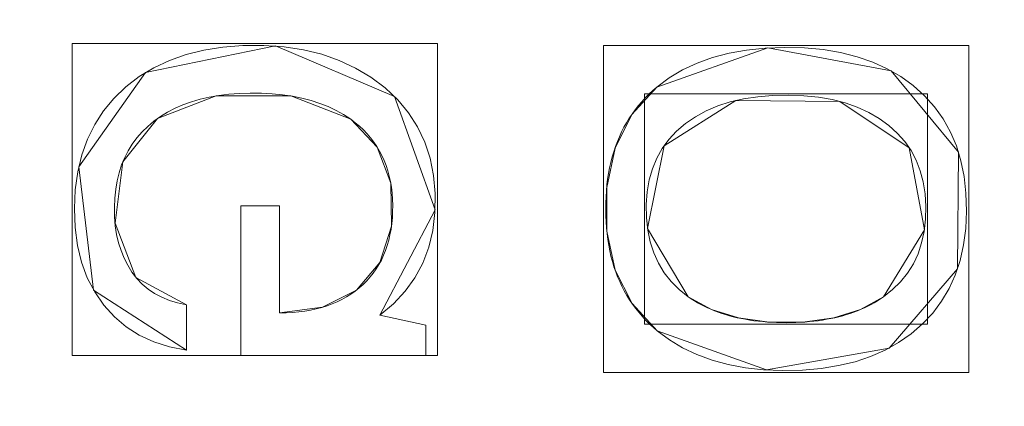
# Model space of a CAD drawing. Units: millimetres. Extents: x 1252 to 1595, y -1086 to -754.
# Drawn here: x 1466 to 1478, y -939 to -934 of the extents above; entities that cross this region are included whole.
import ezdxf

# ---------------------------------------------------------------- set-up
doc = ezdxf.new("R2010")
doc.units = ezdxf.units.MM
doc.layers.add('1', color=7, linetype='CONTINUOUS', true_color=0xffffff)

msp = doc.modelspace()

# ---------------------------------------------------------------- linework, layer by layer
at = {"layer": '1', "color": 252, "linetype": 'Continuous', "lineweight": 13}
for p, q in [((1473.635, -934.952, -236.001), (1473.635, -934.952, -236.301)), ((1470.061, -935.329, -236.001), (1470.061, -935.329, -236.301)), ((1468.778, -936.339, -236.001), (1468.778, -936.339, -236.301)), ((1468.778, -936.339, -236.301), (1469.229, -936.339, -236.301)), ((1468.778, -938.085, -236.301), (1468.778, -936.339, -236.301)), ((1468.778, -938.085, -236.001), (1468.778, -936.339, -236.001)), ((1468.778, -936.339, -236.001), (1469.229, -936.339, -236.001)), ((1469.229, -936.339, -236.001), (1469.229, -936.339, -236.301)), ((1469.229, -936.339, -236.301), (1469.229, -937.588, -236.301)), ((1469.229, -936.339, -236.001), (1469.229, -937.588, -236.001)), ((1468.141, -937.493, -236.001), (1468.141, -937.493, -236.301)), ((1468.141, -937.493, -236.301), (1468.141, -938.023, -236.301)), ((1468.141, -937.493, -236.001), (1468.141, -938.023, -236.001)), ((1474.004, -937.401, -236.001), (1474.004, -937.401, -236.301)), ((1476.285, -937.401, -236.301), (1476.285, -937.401, -236.001)), ((1469.229, -937.588, -236.001), (1469.229, -937.588, -236.301)), ((1470.401, -937.616, -236.001), (1470.401, -937.616, -236.301)), ((1470.401, -937.616, -236.301), (1470.936, -937.733, -236.301)), ((1470.401, -937.616, -236.001), (1470.936, -937.733, -236.001)), ((1470.936, -937.733, -236.001), (1470.936, -937.733, -236.301)), ((1470.936, -937.733, -236.301), (1470.936, -938.085, -236.301)), ((1470.936, -937.733, -236.001), (1470.936, -938.085, -236.001)), ((1473.642, -937.797, -236.301), (1473.642, -937.797, -236.001)), ((1468.141, -938.023, -236.001), (1468.141, -938.023, -236.301)), ((1468.778, -938.085, -236.001), (1468.778, -938.085, -236.301)), ((1470.936, -938.085, -236.301), (1468.778, -938.085, -236.301)), ((1470.936, -938.085, -236.001), (1468.778, -938.085, -236.001)), ((1470.936, -938.085, -236.001), (1470.936, -938.085, -236.301))]:
    msp.add_line(p, q, dxfattribs=at)
for points in [[(1468.141, -938.023, -236.301), (1467.942, -937.984, -236.301), (1467.758, -937.926, -236.301), (1467.59, -937.848, -236.301), (1467.437, -937.75, -236.301), (1467.299, -937.633, -236.301), (1467.176, -937.497, -236.301), (1467.069, -937.344, -236.301), (1466.982, -937.177, -236.301), (1466.915, -936.996, -236.301), (1466.867, -936.801, -236.301), (1466.839, -936.593, -236.301), (1466.831, -936.37, -236.301), (1466.842, -936.15, -236.301), (1466.871, -935.941, -236.301), (1466.918, -935.745, -236.301), (1466.984, -935.561, -236.301), (1467.069, -935.389, -236.301), (1467.172, -935.23, -236.301), (1467.293, -935.084, -236.301), (1467.434, -934.95, -236.301), (1467.59, -934.83, -236.301), (1467.759, -934.728, -236.301), (1467.941, -934.642, -236.301), (1468.136, -934.573, -236.301), (1468.344, -934.521, -236.301), (1468.565, -934.486, -236.301), (1468.8, -934.468, -236.301), (1469.045, -934.466, -236.301), (1469.283, -934.482, -236.301), (1469.509, -934.517, -236.301), (1469.723, -934.57, -236.301), (1469.925, -934.641, -236.301), (1470.116, -934.73, -236.301), (1470.296, -934.838, -236.301), (1470.463, -934.963, -236.301), (1470.611, -935.102, -236.301), (1470.737, -935.254, -236.301), (1470.842, -935.418, -236.301), (1470.925, -935.594, -236.301), (1470.987, -935.782, -236.301), (1471.027, -935.983, -236.301), (1471.046, -936.195, -236.301), (1471.043, -936.416, -236.301), (1471.018, -936.625, -236.301), (1470.971, -936.822, -236.301), (1470.901, -937.006, -236.301), (1470.809, -937.178, -236.301), (1470.695, -937.336, -236.301), (1470.559, -937.482, -236.301), (1470.401, -937.616, -236.301)], [(1468.141, -938.023, -236.001), (1467.942, -937.984, -236.001), (1467.758, -937.926, -236.001), (1467.59, -937.848, -236.001), (1467.437, -937.75, -236.001), (1467.299, -937.633, -236.001), (1467.176, -937.497, -236.001), (1467.069, -937.344, -236.001), (1466.982, -937.177, -236.001), (1466.915, -936.996, -236.001), (1466.867, -936.801, -236.001), (1466.839, -936.593, -236.001), (1466.831, -936.37, -236.001), (1466.842, -936.15, -236.001), (1466.871, -935.941, -236.001), (1466.918, -935.745, -236.001), (1466.984, -935.561, -236.001), (1467.069, -935.389, -236.001), (1467.172, -935.23, -236.001), (1467.293, -935.084, -236.001), (1467.434, -934.95, -236.001), (1467.59, -934.83, -236.001), (1467.759, -934.728, -236.001), (1467.941, -934.642, -236.001), (1468.136, -934.573, -236.001), (1468.344, -934.521, -236.001), (1468.565, -934.486, -236.001), (1468.8, -934.468, -236.001), (1469.045, -934.466, -236.001), (1469.283, -934.482, -236.001), (1469.509, -934.517, -236.001), (1469.723, -934.57, -236.001), (1469.925, -934.641, -236.001), (1470.116, -934.73, -236.001), (1470.296, -934.838, -236.001), (1470.463, -934.963, -236.001), (1470.611, -935.102, -236.001), (1470.737, -935.254, -236.001), (1470.842, -935.418, -236.001), (1470.925, -935.594, -236.001), (1470.987, -935.782, -236.001), (1471.027, -935.983, -236.001), (1471.046, -936.195, -236.001), (1471.043, -936.416, -236.001), (1471.018, -936.625, -236.001), (1470.971, -936.822, -236.001), (1470.901, -937.006, -236.001), (1470.809, -937.178, -236.001), (1470.695, -937.336, -236.001), (1470.559, -937.482, -236.001), (1470.401, -937.616, -236.001)], [(1473.635, -934.952, -236.301), (1473.781, -934.844, -236.301), (1473.938, -934.751, -236.301), (1474.108, -934.672, -236.301), (1474.289, -934.607, -236.301), (1474.481, -934.556, -236.301), (1474.686, -934.52, -236.301), (1474.903, -934.497, -236.301), (1475.131, -934.489, -236.301), (1475.361, -934.495, -236.301), (1475.579, -934.515, -236.301), (1475.784, -934.55, -236.301), (1475.978, -934.599, -236.301), (1476.16, -934.662, -236.301), (1476.33, -934.739, -236.301), (1476.488, -934.83, -236.301), (1476.633, -934.936, -236.301), (1476.766, -935.055, -236.301), (1476.882, -935.184, -236.301), (1476.983, -935.325, -236.301), (1477.068, -935.477, -236.301), (1477.137, -935.639, -236.301), (1477.19, -935.813, -236.301), (1477.228, -935.997, -236.301), (1477.249, -936.192, -236.301), (1477.255, -936.399, -236.301), (1477.246, -936.602, -236.301), (1477.22, -936.795, -236.301), (1477.18, -936.976, -236.301), (1477.123, -937.146, -236.301), (1477.051, -937.305, -236.301), (1476.963, -937.453, -236.301), (1476.86, -937.591, -236.301), (1476.742, -937.717, -236.301), (1476.608, -937.833, -236.301), (1476.462, -937.935, -236.301), (1476.304, -938.023, -236.301), (1476.134, -938.097, -236.301), (1475.953, -938.158, -236.301), (1475.759, -938.204, -236.301), (1475.555, -938.237, -236.301), (1475.338, -938.255, -236.301), (1475.11, -938.26, -236.301), (1474.885, -938.251, -236.301), (1474.672, -938.228, -236.301), (1474.471, -938.191, -236.301), (1474.282, -938.14, -236.301), (1474.104, -938.075, -236.301), (1473.938, -937.996, -236.301), (1473.784, -937.903, -236.301), (1473.642, -937.797, -236.301)], [(1473.635, -934.952, -236.001), (1473.781, -934.844, -236.001), (1473.938, -934.751, -236.001), (1474.108, -934.672, -236.001), (1474.289, -934.607, -236.001), (1474.481, -934.556, -236.001), (1474.686, -934.52, -236.001), (1474.903, -934.497, -236.001), (1475.131, -934.489, -236.001), (1475.361, -934.495, -236.001), (1475.579, -934.515, -236.001), (1475.784, -934.55, -236.001), (1475.978, -934.599, -236.001), (1476.16, -934.662, -236.001), (1476.33, -934.739, -236.001), (1476.488, -934.83, -236.001), (1476.633, -934.936, -236.001), (1476.766, -935.055, -236.001), (1476.882, -935.184, -236.001), (1476.983, -935.325, -236.001), (1477.068, -935.477, -236.001), (1477.137, -935.639, -236.001), (1477.19, -935.813, -236.001), (1477.228, -935.997, -236.001), (1477.249, -936.192, -236.001), (1477.255, -936.399, -236.001), (1477.246, -936.602, -236.001), (1477.22, -936.795, -236.001), (1477.18, -936.976, -236.001), (1477.123, -937.146, -236.001), (1477.051, -937.305, -236.001), (1476.963, -937.453, -236.001), (1476.86, -937.591, -236.001), (1476.742, -937.717, -236.001), (1476.608, -937.833, -236.001), (1476.462, -937.935, -236.001), (1476.304, -938.023, -236.001), (1476.134, -938.097, -236.001), (1475.953, -938.158, -236.001), (1475.759, -938.204, -236.001), (1475.555, -938.237, -236.001), (1475.338, -938.255, -236.001), (1475.11, -938.26, -236.001), (1474.885, -938.251, -236.001), (1474.672, -938.228, -236.001), (1474.471, -938.191, -236.001), (1474.282, -938.14, -236.001), (1474.104, -938.075, -236.001), (1473.938, -937.996, -236.001), (1473.784, -937.903, -236.001), (1473.642, -937.797, -236.001)], [(1473.642, -937.797, -236.301), (1473.594, -937.756, -236.301), (1473.549, -937.715, -236.301), (1473.506, -937.672, -236.301), (1473.465, -937.627, -236.301), (1473.425, -937.581, -236.301), (1473.388, -937.534, -236.301), (1473.352, -937.486, -236.301), (1473.318, -937.436, -236.301), (1473.287, -937.385, -236.301), (1473.257, -937.332, -236.301), (1473.229, -937.278, -236.301), (1473.203, -937.223, -236.301), (1473.179, -937.166, -236.301), (1473.156, -937.108, -236.301), (1473.136, -937.049, -236.301), (1473.118, -936.988, -236.301), (1473.101, -936.926, -236.301), (1473.087, -936.862, -236.301), (1473.074, -936.797, -236.301), (1473.064, -936.731, -236.301), (1473.055, -936.663, -236.301), (1473.048, -936.594, -236.301), (1473.043, -936.524, -236.301), (1473.04, -936.452, -236.301), (1473.039, -936.379, -236.301), (1473.04, -936.306, -236.301), (1473.043, -936.234, -236.301), (1473.047, -936.164, -236.301), (1473.054, -936.094, -236.301), (1473.062, -936.026, -236.301), (1473.073, -935.96, -236.301), (1473.085, -935.895, -236.301), (1473.099, -935.831, -236.301), (1473.116, -935.768, -236.301), (1473.134, -935.707, -236.301), (1473.154, -935.648, -236.301), (1473.176, -935.589, -236.301), (1473.2, -935.532, -236.301), (1473.225, -935.476, -236.301), (1473.253, -935.422, -236.301), (1473.283, -935.369, -236.301), (1473.314, -935.317, -236.301), (1473.348, -935.267, -236.301), (1473.383, -935.218, -236.301), (1473.42, -935.17, -236.301), (1473.46, -935.124, -236.301), (1473.501, -935.079, -236.301), (1473.544, -935.035, -236.301), (1473.589, -934.993, -236.301), (1473.635, -934.952, -236.301)], [(1473.642, -937.797, -236.001), (1473.594, -937.756, -236.001), (1473.549, -937.715, -236.001), (1473.506, -937.672, -236.001), (1473.465, -937.627, -236.001), (1473.425, -937.581, -236.001), (1473.388, -937.534, -236.001), (1473.352, -937.486, -236.001), (1473.318, -937.436, -236.001), (1473.287, -937.385, -236.001), (1473.257, -937.332, -236.001), (1473.229, -937.278, -236.001), (1473.203, -937.223, -236.001), (1473.179, -937.166, -236.001), (1473.156, -937.108, -236.001), (1473.136, -937.049, -236.001), (1473.118, -936.988, -236.001), (1473.101, -936.926, -236.001), (1473.087, -936.862, -236.001), (1473.074, -936.797, -236.001), (1473.064, -936.731, -236.001), (1473.055, -936.663, -236.001), (1473.048, -936.594, -236.001), (1473.043, -936.524, -236.001), (1473.04, -936.452, -236.001), (1473.039, -936.379, -236.001), (1473.04, -936.306, -236.001), (1473.043, -936.234, -236.001), (1473.047, -936.164, -236.001), (1473.054, -936.094, -236.001), (1473.062, -936.026, -236.001), (1473.073, -935.96, -236.001), (1473.085, -935.895, -236.001), (1473.099, -935.831, -236.001), (1473.116, -935.768, -236.001), (1473.134, -935.707, -236.001), (1473.154, -935.648, -236.001), (1473.176, -935.589, -236.001), (1473.2, -935.532, -236.001), (1473.225, -935.476, -236.001), (1473.253, -935.422, -236.001), (1473.283, -935.369, -236.001), (1473.314, -935.317, -236.001), (1473.348, -935.267, -236.001), (1473.383, -935.218, -236.001), (1473.42, -935.17, -236.001), (1473.46, -935.124, -236.001), (1473.501, -935.079, -236.001), (1473.544, -935.035, -236.001), (1473.589, -934.993, -236.001), (1473.635, -934.952, -236.001)], [(1470.061, -935.329, -236.301), (1469.977, -935.274, -236.301), (1469.889, -935.225, -236.301), (1469.796, -935.181, -236.301), (1469.699, -935.143, -236.301), (1469.596, -935.11, -236.301), (1469.49, -935.082, -236.301), (1469.378, -935.059, -236.301), (1469.262, -935.042, -236.301), (1469.141, -935.03, -236.301), (1469.016, -935.024, -236.301), (1468.887, -935.022, -236.301), (1468.759, -935.026, -236.301), (1468.637, -935.036, -236.301), (1468.52, -935.05, -236.301), (1468.408, -935.069, -236.301), (1468.3, -935.094, -236.301), (1468.198, -935.124, -236.301), (1468.1, -935.159, -236.301), (1468.008, -935.199, -236.301), (1467.92, -935.244, -236.301), (1467.838, -935.295, -236.301), (1467.76, -935.35, -236.301), (1467.688, -935.411, -236.301), (1467.622, -935.475, -236.301), (1467.562, -935.544, -236.301), (1467.508, -935.617, -236.301), (1467.46, -935.695, -236.301), (1467.419, -935.776, -236.301), (1467.383, -935.862, -236.301), (1467.354, -935.953, -236.301), (1467.331, -936.047, -236.301), (1467.314, -936.146, -236.301), (1467.303, -936.249, -236.301), (1467.299, -936.357, -236.301), (1467.301, -936.466, -236.301), (1467.309, -936.572, -236.301), (1467.325, -936.673, -236.301), (1467.347, -936.769, -236.301), (1467.376, -936.861, -236.301), (1467.411, -936.949, -236.301), (1467.454, -937.032, -236.301), (1467.503, -937.111, -236.301), (1467.56, -937.185, -236.301), (1467.623, -937.251, -236.301), (1467.692, -937.31, -236.301), (1467.769, -937.361, -236.301), (1467.852, -937.405, -236.301), (1467.942, -937.442, -236.301), (1468.038, -937.471, -236.301), (1468.141, -937.493, -236.301)], [(1470.061, -935.329, -236.001), (1469.977, -935.274, -236.001), (1469.889, -935.225, -236.001), (1469.796, -935.181, -236.001), (1469.699, -935.143, -236.001), (1469.596, -935.11, -236.001), (1469.49, -935.082, -236.001), (1469.378, -935.059, -236.001), (1469.262, -935.042, -236.001), (1469.141, -935.03, -236.001), (1469.016, -935.024, -236.001), (1468.887, -935.022, -236.001), (1468.759, -935.026, -236.001), (1468.637, -935.036, -236.001), (1468.52, -935.05, -236.001), (1468.408, -935.069, -236.001), (1468.3, -935.094, -236.001), (1468.198, -935.124, -236.001), (1468.1, -935.159, -236.001), (1468.008, -935.199, -236.001), (1467.92, -935.244, -236.001), (1467.838, -935.295, -236.001), (1467.76, -935.35, -236.001), (1467.688, -935.411, -236.001), (1467.622, -935.475, -236.001), (1467.562, -935.544, -236.001), (1467.508, -935.617, -236.001), (1467.46, -935.695, -236.001), (1467.419, -935.776, -236.001), (1467.383, -935.862, -236.001), (1467.354, -935.953, -236.001), (1467.331, -936.047, -236.001), (1467.314, -936.146, -236.001), (1467.303, -936.249, -236.001), (1467.299, -936.357, -236.001), (1467.301, -936.466, -236.001), (1467.309, -936.572, -236.001), (1467.325, -936.673, -236.001), (1467.347, -936.769, -236.001), (1467.376, -936.861, -236.001), (1467.411, -936.949, -236.001), (1467.454, -937.032, -236.001), (1467.503, -937.111, -236.001), (1467.56, -937.185, -236.001), (1467.623, -937.251, -236.001), (1467.692, -937.31, -236.001), (1467.769, -937.361, -236.001), (1467.852, -937.405, -236.001), (1467.942, -937.442, -236.001), (1468.038, -937.471, -236.001), (1468.141, -937.493, -236.001)], [(1476.285, -937.401, -236.301), (1476.391, -937.317, -236.301), (1476.485, -937.225, -236.301), (1476.566, -937.124, -236.301), (1476.634, -937.015, -236.301), (1476.689, -936.898, -236.301), (1476.731, -936.772, -236.301), (1476.761, -936.638, -236.301), (1476.777, -936.496, -236.301), (1476.781, -936.346, -236.301), (1476.772, -936.198, -236.301), (1476.75, -936.059, -236.301), (1476.715, -935.929, -236.301), (1476.667, -935.807, -236.301), (1476.607, -935.693, -236.301), (1476.533, -935.587, -236.301), (1476.446, -935.489, -236.301), (1476.346, -935.4, -236.301), (1476.234, -935.319, -236.301), (1476.112, -935.248, -236.301), (1475.979, -935.188, -236.301), (1475.837, -935.138, -236.301), (1475.686, -935.099, -236.301), (1475.524, -935.071, -236.301), (1475.353, -935.054, -236.301), (1475.172, -935.047, -236.301), (1474.989, -935.051, -236.301), (1474.815, -935.065, -236.301), (1474.651, -935.09, -236.301), (1474.495, -935.126, -236.301), (1474.35, -935.172, -236.301), (1474.214, -935.229, -236.301), (1474.088, -935.298, -236.301), (1473.972, -935.377, -236.301), (1473.868, -935.466, -236.301), (1473.778, -935.563, -236.301), (1473.701, -935.668, -236.301), (1473.637, -935.782, -236.301), (1473.586, -935.905, -236.301), (1473.549, -936.036, -236.301), (1473.525, -936.176, -236.301), (1473.514, -936.324, -236.301), (1473.516, -936.477, -236.301), (1473.531, -936.623, -236.301), (1473.559, -936.76, -236.301), (1473.601, -936.888, -236.301), (1473.655, -937.008, -236.301), (1473.723, -937.119, -236.301), (1473.804, -937.222, -236.301), (1473.897, -937.316, -236.301), (1474.004, -937.401, -236.301)], [(1476.285, -937.401, -236.001), (1476.391, -937.317, -236.001), (1476.485, -937.225, -236.001), (1476.566, -937.124, -236.001), (1476.634, -937.015, -236.001), (1476.689, -936.898, -236.001), (1476.731, -936.772, -236.001), (1476.761, -936.638, -236.001), (1476.777, -936.496, -236.001), (1476.781, -936.346, -236.001), (1476.772, -936.198, -236.001), (1476.75, -936.059, -236.001), (1476.715, -935.929, -236.001), (1476.667, -935.807, -236.001), (1476.607, -935.693, -236.001), (1476.533, -935.587, -236.001), (1476.446, -935.489, -236.001), (1476.346, -935.4, -236.001), (1476.234, -935.319, -236.001), (1476.112, -935.248, -236.001), (1475.979, -935.188, -236.001), (1475.837, -935.138, -236.001), (1475.686, -935.099, -236.001), (1475.524, -935.071, -236.001), (1475.353, -935.054, -236.001), (1475.172, -935.047, -236.001), (1474.989, -935.051, -236.001), (1474.815, -935.065, -236.001), (1474.651, -935.09, -236.001), (1474.495, -935.126, -236.001), (1474.35, -935.172, -236.001), (1474.214, -935.229, -236.001), (1474.088, -935.298, -236.001), (1473.972, -935.377, -236.001), (1473.868, -935.466, -236.001), (1473.778, -935.563, -236.001), (1473.701, -935.668, -236.001), (1473.637, -935.782, -236.001), (1473.586, -935.905, -236.001), (1473.549, -936.036, -236.001), (1473.525, -936.176, -236.001), (1473.514, -936.324, -236.001), (1473.516, -936.477, -236.001), (1473.531, -936.623, -236.001), (1473.559, -936.76, -236.001), (1473.601, -936.888, -236.001), (1473.655, -937.008, -236.001), (1473.723, -937.119, -236.001), (1473.804, -937.222, -236.001), (1473.897, -937.316, -236.001), (1474.004, -937.401, -236.001)], [(1469.229, -937.588, -236.301), (1469.306, -937.587, -236.301), (1469.38, -937.583, -236.301), (1469.453, -937.577, -236.301), (1469.523, -937.567, -236.301), (1469.591, -937.556, -236.301), (1469.657, -937.542, -236.301), (1469.721, -937.525, -236.301), (1469.783, -937.505, -236.301), (1469.843, -937.483, -236.301), (1469.901, -937.459, -236.301), (1469.957, -937.431, -236.301), (1470.011, -937.402, -236.301), (1470.062, -937.369, -236.301), (1470.112, -937.334, -236.301), (1470.159, -937.296, -236.301), (1470.204, -937.256, -236.301), (1470.247, -937.214, -236.301), (1470.287, -937.169, -236.301), (1470.324, -937.123, -236.301), (1470.358, -937.074, -236.301), (1470.389, -937.023, -236.301), (1470.418, -936.971, -236.301), (1470.444, -936.916, -236.301), (1470.467, -936.859, -236.301), (1470.487, -936.801, -236.301), (1470.505, -936.74, -236.301), (1470.519, -936.677, -236.301), (1470.531, -936.612, -236.301), (1470.54, -936.545, -236.301), (1470.547, -936.476, -236.301), (1470.55, -936.405, -236.301), (1470.551, -936.333, -236.301), (1470.549, -936.261, -236.301), (1470.544, -936.19, -236.301), (1470.535, -936.122, -236.301), (1470.524, -936.056, -236.301), (1470.51, -935.992, -236.301), (1470.494, -935.929, -236.301), (1470.474, -935.869, -236.301), (1470.451, -935.81, -236.301), (1470.425, -935.753, -236.301), (1470.396, -935.699, -236.301), (1470.365, -935.646, -236.301), (1470.33, -935.595, -236.301), (1470.293, -935.546, -236.301), (1470.252, -935.498, -236.301), (1470.209, -935.453, -236.301), (1470.162, -935.41, -236.301), (1470.113, -935.368, -236.301), (1470.061, -935.329, -236.301)], [(1469.229, -937.588, -236.001), (1469.306, -937.587, -236.001), (1469.38, -937.583, -236.001), (1469.453, -937.577, -236.001), (1469.523, -937.567, -236.001), (1469.591, -937.556, -236.001), (1469.657, -937.542, -236.001), (1469.721, -937.525, -236.001), (1469.783, -937.505, -236.001), (1469.843, -937.483, -236.001), (1469.901, -937.459, -236.001), (1469.957, -937.431, -236.001), (1470.011, -937.402, -236.001), (1470.062, -937.369, -236.001), (1470.112, -937.334, -236.001), (1470.159, -937.296, -236.001), (1470.204, -937.256, -236.001), (1470.247, -937.214, -236.001), (1470.287, -937.169, -236.001), (1470.324, -937.123, -236.001), (1470.358, -937.074, -236.001), (1470.389, -937.023, -236.001), (1470.418, -936.971, -236.001), (1470.444, -936.916, -236.001), (1470.467, -936.859, -236.001), (1470.487, -936.801, -236.001), (1470.505, -936.74, -236.001), (1470.519, -936.677, -236.001), (1470.531, -936.612, -236.001), (1470.54, -936.545, -236.001), (1470.547, -936.476, -236.001), (1470.55, -936.405, -236.001), (1470.551, -936.333, -236.001), (1470.549, -936.261, -236.001), (1470.544, -936.19, -236.001), (1470.535, -936.122, -236.001), (1470.524, -936.056, -236.001), (1470.51, -935.992, -236.001), (1470.494, -935.929, -236.001), (1470.474, -935.869, -236.001), (1470.451, -935.81, -236.001), (1470.425, -935.753, -236.001), (1470.396, -935.699, -236.001), (1470.365, -935.646, -236.001), (1470.33, -935.595, -236.001), (1470.293, -935.546, -236.001), (1470.252, -935.498, -236.001), (1470.209, -935.453, -236.001), (1470.162, -935.41, -236.001), (1470.113, -935.368, -236.001), (1470.061, -935.329, -236.001)], [(1474.004, -937.401, -236.301), (1474.039, -937.425, -236.301), (1474.076, -937.447, -236.301), (1474.113, -937.469, -236.301), (1474.15, -937.49, -236.301), (1474.189, -937.509, -236.301), (1474.229, -937.528, -236.301), (1474.269, -937.546, -236.301), (1474.311, -937.563, -236.301), (1474.353, -937.579, -236.301), (1474.396, -937.594, -236.301), (1474.44, -937.608, -236.301), (1474.485, -937.621, -236.301), (1474.53, -937.633, -236.301), (1474.577, -937.644, -236.301), (1474.625, -937.654, -236.301), (1474.673, -937.663, -236.301), (1474.722, -937.672, -236.301), (1474.772, -937.679, -236.301), (1474.823, -937.685, -236.301), (1474.875, -937.69, -236.301), (1474.928, -937.695, -236.301), (1474.981, -937.698, -236.301), (1475.036, -937.701, -236.301), (1475.091, -937.702, -236.301), (1475.147, -937.703, -236.301), (1475.203, -937.702, -236.301), (1475.259, -937.701, -236.301), (1475.313, -937.698, -236.301), (1475.367, -937.695, -236.301), (1475.419, -937.69, -236.301), (1475.471, -937.685, -236.301), (1475.522, -937.679, -236.301), (1475.572, -937.672, -236.301), (1475.621, -937.663, -236.301), (1475.669, -937.654, -236.301), (1475.717, -937.644, -236.301), (1475.763, -937.633, -236.301), (1475.809, -937.621, -236.301), (1475.853, -937.608, -236.301), (1475.897, -937.594, -236.301), (1475.94, -937.579, -236.301), (1475.982, -937.563, -236.301), (1476.023, -937.546, -236.301), (1476.063, -937.528, -236.301), (1476.102, -937.509, -236.301), (1476.141, -937.49, -236.301), (1476.178, -937.469, -236.301), (1476.215, -937.447, -236.301), (1476.25, -937.425, -236.301), (1476.285, -937.401, -236.301)], [(1474.004, -937.401, -236.001), (1474.039, -937.425, -236.001), (1474.076, -937.447, -236.001), (1474.113, -937.469, -236.001), (1474.15, -937.49, -236.001), (1474.189, -937.509, -236.001), (1474.229, -937.528, -236.001), (1474.269, -937.546, -236.001), (1474.311, -937.563, -236.001), (1474.353, -937.579, -236.001), (1474.396, -937.594, -236.001), (1474.44, -937.608, -236.001), (1474.485, -937.621, -236.001), (1474.53, -937.633, -236.001), (1474.577, -937.644, -236.001), (1474.625, -937.654, -236.001), (1474.673, -937.663, -236.001), (1474.722, -937.672, -236.001), (1474.772, -937.679, -236.001), (1474.823, -937.685, -236.001), (1474.875, -937.69, -236.001), (1474.928, -937.695, -236.001), (1474.981, -937.698, -236.001), (1475.036, -937.701, -236.001), (1475.091, -937.702, -236.001), (1475.147, -937.703, -236.001), (1475.203, -937.702, -236.001), (1475.259, -937.701, -236.001), (1475.313, -937.698, -236.001), (1475.367, -937.695, -236.001), (1475.419, -937.69, -236.001), (1475.471, -937.685, -236.001), (1475.522, -937.679, -236.001), (1475.572, -937.672, -236.001), (1475.621, -937.663, -236.001), (1475.669, -937.654, -236.001), (1475.717, -937.644, -236.001), (1475.763, -937.633, -236.001), (1475.809, -937.621, -236.001), (1475.853, -937.608, -236.001), (1475.897, -937.594, -236.001), (1475.94, -937.579, -236.001), (1475.982, -937.563, -236.001), (1476.023, -937.546, -236.001), (1476.063, -937.528, -236.001), (1476.102, -937.509, -236.001), (1476.141, -937.49, -236.001), (1476.178, -937.469, -236.001), (1476.215, -937.447, -236.001), (1476.25, -937.425, -236.001), (1476.285, -937.401, -236.001)]]:
    msp.add_polyline3d(points, dxfattribs=at)
at = {"layer": '1', "color": 252, "linetype": 'Continuous', "lineweight": 13, "extrusion": (0, 0, -1)}
msp.add_circle((-1424.199, -911.455, -188.33), 93.372, dxfattribs=at)

# ---------------------------------------------------------------- meshes
at = {"layer": '1', "color": 252, "linetype": 'Continuous', "lineweight": 13}
mesh = msp.add_polymesh((8, 8), dxfattribs=at)
for k, corner in enumerate([(1424.198, -1056.463, -251.001), (1310.826, -1001.866, -251.001), (1282.826, -879.187, -251.001), (1361.282, -780.806, -251.001), (1487.115, -780.807, -251.001), (1565.571, -879.187, -251.001), (1537.571, -1001.866, -251.001), (1424.198, -1056.463, -251.001), (1424.195, -1086.256, -186.11), (1287.531, -1020.439, -186.11), (1253.781, -872.554, -186.11), (1348.358, -753.963, -186.11), (1500.045, -753.966, -186.11), (1594.618, -872.561, -186.11), (1560.862, -1020.444, -186.11), (1424.195, -1086.256, -186.11), (1424.199, -1084.808, -106.981), (1288.665, -1019.539, -106.981), (1255.191, -872.88, -106.981), (1348.983, -755.268, -106.981), (1499.414, -755.268, -106.981), (1593.206, -872.879, -106.981), (1559.732, -1019.539, -106.981), (1424.199, -1084.808, -106.981), (1424.199, -1081.972, -27.885), (1290.883, -1017.77, -27.885), (1257.957, -873.511, -27.885), (1350.214, -757.824, -27.885), (1498.183, -757.824, -27.885), (1590.44, -873.511, -27.885), (1557.514, -1017.77, -27.885), (1424.199, -1081.972, -27.885), (1424.198, -1078.188, 51.171), (1293.841, -1015.411, 51.171), (1261.645, -874.352, 51.171), (1351.856, -761.232, 51.171), (1496.542, -761.233, 51.171), (1586.752, -874.353, 51.171), (1554.556, -1015.412, 51.171), (1424.198, -1078.188, 51.171), (1424.193, -1072.452, 130.105), (1298.323, -1011.83, 130.105), (1267.239, -875.624, 130.105), (1354.349, -766.399, 130.105), (1494.057, -766.404, 130.105), (1581.16, -875.635, 130.105), (1550.068, -1011.839, 130.105), (1424.193, -1072.452, 130.105), (1424.181, -1059.457, 208.032), (1308.474, -1003.719, 208.032), (1279.91, -878.504, 208.032), (1359.998, -778.101, 208.032), (1488.43, -778.116, 208.032), (1568.495, -878.538, 208.032), (1539.901, -1003.746, 208.032), (1424.181, -1059.457, 208.032), (1424.199, -1004.826, 188.33), (1351.198, -969.671, 188.33), (1333.168, -890.677, 188.33), (1383.686, -827.33, 188.33), (1464.711, -827.33, 188.33), (1515.229, -890.677, 188.33), (1497.2, -969.671, 188.33), (1424.199, -1004.826, 188.33)]):
    mesh.set_mesh_vertex(divmod(k, 8), corner)
mesh = msp.add_polymesh((2, 2), dxfattribs=at)
for k, corner in enumerate([(1567.702, -1058.461, -251.001), (1567.702, -764.848, -251.001), (1278.026, -1058.461, -251.001), (1278.026, -764.848, -251.001)]):
    mesh.set_mesh_vertex(divmod(k, 2), corner)
mesh = msp.add_polymesh((8, 8), dxfattribs=at)
for k, corner in enumerate([(1567.126, -939.317, -250.916), (1566.964, -939.285, -250.939), (1566.801, -939.254, -250.958), (1566.638, -939.222, -250.974), (1566.475, -939.19, -250.986), (1566.312, -939.158, -250.994), (1566.148, -939.126, -251), (1565.984, -939.094, -251.001), (1498.611, -1036.624, -250.916), (1498.527, -1036.482, -250.939), (1498.442, -1036.339, -250.958), (1498.357, -1036.197, -250.974), (1498.272, -1036.054, -250.986), (1498.187, -1035.91, -250.994), (1498.102, -1035.767, -251), (1498.017, -1035.624, -251.001), (1380.263, -1050.286, -250.916), (1380.313, -1050.128, -250.939), (1380.363, -1049.97, -250.958), (1380.413, -1049.812, -250.974), (1380.463, -1049.654, -250.986), (1380.513, -1049.495, -250.994), (1380.563, -1049.336, -251), (1380.614, -1049.177, -251.001), (1291.378, -971.148, -250.916), (1291.529, -971.08, -250.939), (1291.68, -971.012, -250.958), (1291.831, -970.944, -250.974), (1291.983, -970.876, -250.986), (1292.135, -970.808, -250.994), (1292.287, -970.739, -251), (1292.439, -970.671, -251.001), (1291.35, -851.825, -250.916), (1291.5, -851.893, -250.939), (1291.651, -851.96, -250.958), (1291.803, -852.028, -250.974), (1291.955, -852.097, -250.986), (1292.106, -852.165, -250.994), (1292.259, -852.233, -251), (1292.411, -852.301, -251.001), (1380.265, -772.623, -250.916), (1380.314, -772.78, -250.939), (1380.364, -772.938, -250.958), (1380.415, -773.096, -250.974), (1380.465, -773.255, -250.986), (1380.515, -773.413, -250.994), (1380.565, -773.572, -251), (1380.615, -773.731, -251.001), (1498.551, -786.25, -250.916), (1498.467, -786.392, -250.939), (1498.382, -786.534, -250.958), (1498.298, -786.677, -250.974), (1498.213, -786.82, -250.986), (1498.128, -786.963, -250.994), (1498.043, -787.106, -251), (1497.957, -787.25, -251.001), (1567.126, -883.592, -250.916), (1566.964, -883.624, -250.939), (1566.801, -883.655, -250.958), (1566.638, -883.687, -250.974), (1566.475, -883.719, -250.986), (1566.312, -883.751, -250.994), (1566.148, -883.783, -251), (1565.984, -883.815, -251.001)]):
    mesh.set_mesh_vertex(divmod(k, 8), corner)
mesh = msp.add_polymesh((2, 2), dxfattribs=at)
for k, corner in enumerate([(1319.225, -1016.429, -236.001), (1319.225, -806.48, -236.001), (1529.173, -1016.429, -236.001), (1529.173, -806.48, -236.001)]):
    mesh.set_mesh_vertex(divmod(k, 2), corner)
mesh = msp.add_polymesh((8, 8), dxfattribs=at)
for k, corner in enumerate([(1424.199, -1004.826, 188.33), (1351.198, -969.671, 188.33), (1333.168, -890.677, 188.33), (1383.686, -827.33, 188.33), (1464.711, -827.33, 188.33), (1515.229, -890.677, 188.33), (1497.2, -969.671, 188.33), (1424.199, -1004.826, 188.33), (1424.199, -998.967, 174.458), (1355.778, -966.018, 174.458), (1338.88, -891.981, 174.458), (1386.228, -832.608, 174.458), (1462.169, -832.608, 174.458), (1509.517, -891.981, 174.458), (1492.619, -966.018, 174.458), (1424.199, -998.967, 174.458), (1424.199, -995.604, 159.692), (1358.408, -963.921, 159.692), (1342.159, -892.73, 159.692), (1387.687, -835.639, 159.692), (1460.709, -835.639, 159.692), (1506.238, -892.729, 159.692), (1489.989, -963.92, 159.692), (1424.199, -995.604, 159.692), (1424.199, -993.094, 144.755), (1360.371, -962.356, 144.755), (1344.606, -893.289, 144.755), (1388.776, -837.9, 144.755), (1459.62, -837.9, 144.755), (1503.791, -893.287, 144.755), (1488.027, -962.355, 144.755), (1424.199, -993.094, 144.755), (1424.2, -991.082, 129.741), (1361.944, -961.102, 129.741), (1346.567, -893.737, 129.741), (1389.649, -839.713, 129.741), (1458.747, -839.712, 129.741), (1501.83, -893.735, 129.741), (1486.455, -961.101, 129.741), (1424.2, -991.082, 129.741), (1424.2, -989.441, 114.683), (1363.227, -960.079, 114.683), (1348.167, -894.102, 114.683), (1390.361, -841.192, 114.683), (1458.035, -841.191, 114.683), (1500.229, -894.1, 114.683), (1485.172, -960.077, 114.683), (1424.2, -989.441, 114.683), (1424.2, -988.169, 99.589), (1364.222, -959.286, 99.589), (1349.407, -894.385, 99.589), (1390.912, -842.338, 99.589), (1457.482, -842.337, 99.589), (1498.989, -894.383, 99.589), (1484.177, -959.284, 99.589), (1424.2, -988.169, 99.589), (1424.2, -987.345, 84.464), (1364.866, -958.773, 84.464), (1350.21, -894.569, 84.464), (1391.27, -843.08, 84.464), (1457.125, -843.079, 84.464), (1498.186, -894.566, 84.464), (1483.533, -958.771, 84.464), (1424.2, -987.345, 84.464)]):
    mesh.set_mesh_vertex(divmod(k, 8), corner)
mesh = msp.add_polymesh((8, 8), dxfattribs=at)
for k, corner in enumerate([(1348.728, -919.429, 84.464), (1349.073, -919.392, 82.327), (1349.867, -919.309, 80.315), (1351.073, -919.181, 78.521), (1352.635, -919.016, 77.031), (1354.479, -918.821, 75.914), (1356.519, -918.606, 75.222), (1358.659, -918.38, 74.987), (1370.887, -857.443, 84.464), (1371.13, -857.689, 82.327), (1371.691, -858.258, 80.315), (1372.543, -859.121, 78.521), (1373.647, -860.239, 77.031), (1374.949, -861.558, 75.914), (1376.39, -863.018, 75.222), (1377.902, -864.55, 74.987), (1433.21, -836.101, 84.464), (1433.169, -836.445, 82.327), (1433.074, -837.238, 80.315), (1432.93, -838.442, 78.521), (1432.744, -840.001, 77.031), (1432.524, -841.842, 75.914), (1432.28, -843.879, 75.222), (1432.025, -846.016, 74.987), (1488.712, -871.487, 84.464), (1488.417, -871.669, 82.327), (1487.739, -872.09, 80.315), (1486.707, -872.728, 78.521), (1485.373, -873.555, 77.031), (1483.796, -874.532, 75.914), (1482.052, -875.612, 75.222), (1480.223, -876.746, 74.987), (1495.64, -937.057, 84.464), (1495.314, -936.94, 82.327), (1494.562, -936.671, 80.315), (1493.421, -936.262, 78.521), (1491.942, -935.732, 77.031), (1490.197, -935.106, 75.914), (1488.266, -934.414, 75.222), (1486.239, -933.688, 74.987), (1448.76, -983.261, 84.464), (1448.647, -982.933, 82.327), (1448.389, -982.177, 80.315), (1447.997, -981.03, 78.521), (1447.488, -979.544, 77.031), (1446.888, -977.789, 75.914), (1446.224, -975.849, 75.222), (1445.528, -973.812, 74.987), (1383.352, -975.415, 84.464), (1383.539, -975.123, 82.327), (1383.968, -974.45, 80.315), (1384.621, -973.428, 78.521), (1385.466, -972.104, 77.031), (1386.465, -970.542, 75.914), (1387.569, -968.813, 75.222), (1388.727, -966.999, 74.987), (1348.728, -919.429, 84.464), (1349.073, -919.392, 82.327), (1349.867, -919.309, 80.315), (1351.073, -919.181, 78.521), (1352.635, -919.016, 77.031), (1354.479, -918.821, 75.914), (1356.519, -918.606, 75.222), (1358.659, -918.38, 74.987)]):
    mesh.set_mesh_vertex(divmod(k, 8), corner)
mesh = msp.add_polymesh((2, 2), dxfattribs=at)
for k, corner in enumerate([(1490.894, -978.564, 74.987), (1490.894, -844.681, 74.987), (1357.503, -978.564, 74.987), (1357.503, -844.681, 74.987)]):
    mesh.set_mesh_vertex(divmod(k, 2), corner)
mesh = msp.add_polymesh((2, 2), dxfattribs=at)
for k, corner in enumerate([(1471.073, -938.085, -236.301), (1471.073, -934.443, -236.301), (1466.805, -938.085, -236.301), (1466.805, -934.443, -236.301)]):
    mesh.set_mesh_vertex(divmod(k, 2), corner)
mesh = msp.add_polymesh((8, 8), dxfattribs=at)
for k, corner in enumerate([(1470.401, -937.616, -236.001), (1470.401, -937.616, -236.044), (1470.401, -937.616, -236.087), (1470.401, -937.616, -236.13), (1470.401, -937.616, -236.173), (1470.401, -937.616, -236.216), (1470.401, -937.616, -236.259), (1470.401, -937.616, -236.301), (1471.045, -936.385, -236.001), (1471.045, -936.385, -236.044), (1471.045, -936.385, -236.087), (1471.045, -936.385, -236.13), (1471.045, -936.385, -236.173), (1471.045, -936.385, -236.216), (1471.045, -936.385, -236.259), (1471.045, -936.385, -236.301), (1470.571, -935.061, -236.001), (1470.571, -935.061, -236.044), (1470.571, -935.061, -236.087), (1470.571, -935.061, -236.13), (1470.571, -935.061, -236.173), (1470.571, -935.061, -236.216), (1470.571, -935.061, -236.259), (1470.571, -935.061, -236.301), (1469.182, -934.473, -236.001), (1469.182, -934.473, -236.044), (1469.182, -934.473, -236.087), (1469.182, -934.473, -236.13), (1469.182, -934.473, -236.173), (1469.182, -934.473, -236.216), (1469.182, -934.473, -236.259), (1469.182, -934.473, -236.301), (1467.661, -934.784, -236.001), (1467.661, -934.784, -236.044), (1467.661, -934.784, -236.087), (1467.661, -934.784, -236.13), (1467.661, -934.784, -236.173), (1467.661, -934.784, -236.216), (1467.661, -934.784, -236.259), (1467.661, -934.784, -236.301), (1466.882, -935.884, -236.001), (1466.882, -935.884, -236.044), (1466.882, -935.884, -236.087), (1466.882, -935.884, -236.13), (1466.882, -935.884, -236.173), (1466.882, -935.884, -236.216), (1466.882, -935.884, -236.259), (1466.882, -935.884, -236.301), (1467.055, -937.321, -236.001), (1467.055, -937.321, -236.044), (1467.055, -937.321, -236.087), (1467.055, -937.321, -236.13), (1467.055, -937.321, -236.173), (1467.055, -937.321, -236.216), (1467.055, -937.321, -236.259), (1467.055, -937.321, -236.301), (1468.141, -938.023, -236.001), (1468.141, -938.023, -236.044), (1468.141, -938.023, -236.087), (1468.141, -938.023, -236.13), (1468.141, -938.023, -236.173), (1468.141, -938.023, -236.216), (1468.141, -938.023, -236.259), (1468.141, -938.023, -236.301)]):
    mesh.set_mesh_vertex(divmod(k, 8), corner)
mesh = msp.add_polymesh((2, 2), dxfattribs=at)
for k, corner in enumerate([(1477.281, -938.283, -236.301), (1477.281, -934.466, -236.301), (1473.014, -938.283, -236.301), (1473.014, -934.466, -236.301)]):
    mesh.set_mesh_vertex(divmod(k, 2), corner)
mesh = msp.add_polymesh((8, 8), dxfattribs=at)
for k, corner in enumerate([(1473.642, -937.797, -236.001), (1473.642, -937.797, -236.044), (1473.642, -937.797, -236.087), (1473.642, -937.797, -236.13), (1473.642, -937.797, -236.173), (1473.642, -937.797, -236.216), (1473.642, -937.797, -236.259), (1473.642, -937.797, -236.301), (1474.917, -938.253, -236.001), (1474.917, -938.253, -236.044), (1474.917, -938.253, -236.087), (1474.917, -938.253, -236.13), (1474.917, -938.253, -236.173), (1474.917, -938.253, -236.216), (1474.917, -938.253, -236.259), (1474.917, -938.253, -236.301), (1476.35, -937.999, -236.001), (1476.35, -937.999, -236.044), (1476.35, -937.999, -236.087), (1476.35, -937.999, -236.13), (1476.35, -937.999, -236.173), (1476.35, -937.999, -236.216), (1476.35, -937.999, -236.259), (1476.35, -937.999, -236.301), (1477.149, -937.074, -236.001), (1477.149, -937.074, -236.044), (1477.149, -937.074, -236.087), (1477.149, -937.074, -236.13), (1477.149, -937.074, -236.173), (1477.149, -937.074, -236.216), (1477.149, -937.074, -236.259), (1477.149, -937.074, -236.301), (1477.161, -935.712, -236.001), (1477.161, -935.712, -236.044), (1477.161, -935.712, -236.087), (1477.161, -935.712, -236.13), (1477.161, -935.712, -236.173), (1477.161, -935.712, -236.216), (1477.161, -935.712, -236.259), (1477.161, -935.712, -236.301), (1476.376, -934.763, -236.001), (1476.376, -934.763, -236.044), (1476.376, -934.763, -236.087), (1476.376, -934.763, -236.13), (1476.376, -934.763, -236.173), (1476.376, -934.763, -236.216), (1476.376, -934.763, -236.259), (1476.376, -934.763, -236.301), (1474.934, -934.495, -236.001), (1474.934, -934.495, -236.044), (1474.934, -934.495, -236.087), (1474.934, -934.495, -236.13), (1474.934, -934.495, -236.173), (1474.934, -934.495, -236.216), (1474.934, -934.495, -236.259), (1474.934, -934.495, -236.301), (1473.635, -934.952, -236.001), (1473.635, -934.952, -236.044), (1473.635, -934.952, -236.087), (1473.635, -934.952, -236.13), (1473.635, -934.952, -236.173), (1473.635, -934.952, -236.216), (1473.635, -934.952, -236.259), (1473.635, -934.952, -236.301)]):
    mesh.set_mesh_vertex(divmod(k, 8), corner)
mesh = msp.add_polymesh((8, 8), dxfattribs=at)
for k, corner in enumerate([(1473.635, -934.952, -236.001), (1473.635, -934.952, -236.044), (1473.635, -934.952, -236.087), (1473.635, -934.952, -236.13), (1473.635, -934.952, -236.173), (1473.635, -934.952, -236.216), (1473.635, -934.952, -236.259), (1473.635, -934.952, -236.301), (1473.343, -935.274, -236.001), (1473.343, -935.274, -236.044), (1473.343, -935.274, -236.087), (1473.343, -935.274, -236.13), (1473.343, -935.274, -236.173), (1473.343, -935.274, -236.216), (1473.343, -935.274, -236.259), (1473.343, -935.274, -236.301), (1473.148, -935.665, -236.001), (1473.148, -935.665, -236.044), (1473.148, -935.665, -236.087), (1473.148, -935.665, -236.13), (1473.148, -935.665, -236.173), (1473.148, -935.665, -236.216), (1473.148, -935.665, -236.259), (1473.148, -935.665, -236.301), (1473.051, -936.124, -236.001), (1473.051, -936.124, -236.044), (1473.051, -936.124, -236.087), (1473.051, -936.124, -236.13), (1473.051, -936.124, -236.173), (1473.051, -936.124, -236.216), (1473.051, -936.124, -236.259), (1473.051, -936.124, -236.301), (1473.052, -936.634, -236.001), (1473.052, -936.634, -236.044), (1473.052, -936.634, -236.087), (1473.052, -936.634, -236.13), (1473.052, -936.634, -236.173), (1473.052, -936.634, -236.216), (1473.052, -936.634, -236.259), (1473.052, -936.634, -236.301), (1473.15, -937.091, -236.001), (1473.15, -937.091, -236.044), (1473.15, -937.091, -236.087), (1473.15, -937.091, -236.13), (1473.15, -937.091, -236.173), (1473.15, -937.091, -236.216), (1473.15, -937.091, -236.259), (1473.15, -937.091, -236.301), (1473.347, -937.479, -236.001), (1473.347, -937.479, -236.044), (1473.347, -937.479, -236.087), (1473.347, -937.479, -236.13), (1473.347, -937.479, -236.173), (1473.347, -937.479, -236.216), (1473.347, -937.479, -236.259), (1473.347, -937.479, -236.301), (1473.642, -937.797, -236.001), (1473.642, -937.797, -236.044), (1473.642, -937.797, -236.087), (1473.642, -937.797, -236.13), (1473.642, -937.797, -236.173), (1473.642, -937.797, -236.216), (1473.642, -937.797, -236.259), (1473.642, -937.797, -236.301)]):
    mesh.set_mesh_vertex(divmod(k, 8), corner)
mesh = msp.add_polymesh((8, 8), dxfattribs=at)
for k, corner in enumerate([(1468.141, -937.493, -236.001), (1468.141, -937.493, -236.044), (1468.141, -937.493, -236.087), (1468.141, -937.493, -236.13), (1468.141, -937.493, -236.173), (1468.141, -937.493, -236.216), (1468.141, -937.493, -236.259), (1468.141, -937.493, -236.301), (1467.551, -937.175, -236.001), (1467.551, -937.175, -236.044), (1467.551, -937.175, -236.087), (1467.551, -937.175, -236.13), (1467.551, -937.175, -236.173), (1467.551, -937.175, -236.216), (1467.551, -937.175, -236.259), (1467.551, -937.175, -236.301), (1467.306, -936.542, -236.001), (1467.306, -936.542, -236.044), (1467.306, -936.542, -236.087), (1467.306, -936.542, -236.13), (1467.306, -936.542, -236.173), (1467.306, -936.542, -236.216), (1467.306, -936.542, -236.259), (1467.306, -936.542, -236.301), (1467.398, -935.825, -236.001), (1467.398, -935.825, -236.044), (1467.398, -935.825, -236.087), (1467.398, -935.825, -236.13), (1467.398, -935.825, -236.173), (1467.398, -935.825, -236.216), (1467.398, -935.825, -236.259), (1467.398, -935.825, -236.301), (1467.804, -935.318, -236.001), (1467.804, -935.318, -236.044), (1467.804, -935.318, -236.087), (1467.804, -935.318, -236.13), (1467.804, -935.318, -236.173), (1467.804, -935.318, -236.216), (1467.804, -935.318, -236.259), (1467.804, -935.318, -236.301), (1468.487, -935.055, -236.001), (1468.487, -935.055, -236.044), (1468.487, -935.055, -236.087), (1468.487, -935.055, -236.13), (1468.487, -935.055, -236.173), (1468.487, -935.055, -236.216), (1468.487, -935.055, -236.259), (1468.487, -935.055, -236.301), (1469.362, -935.056, -236.001), (1469.362, -935.056, -236.044), (1469.362, -935.056, -236.087), (1469.362, -935.056, -236.13), (1469.362, -935.056, -236.173), (1469.362, -935.056, -236.216), (1469.362, -935.056, -236.259), (1469.362, -935.056, -236.301), (1470.061, -935.329, -236.001), (1470.061, -935.329, -236.044), (1470.061, -935.329, -236.087), (1470.061, -935.329, -236.13), (1470.061, -935.329, -236.173), (1470.061, -935.329, -236.216), (1470.061, -935.329, -236.259), (1470.061, -935.329, -236.301)]):
    mesh.set_mesh_vertex(divmod(k, 8), corner)
mesh = msp.add_polymesh((2, 2), dxfattribs=at)
for k, corner in enumerate([(1473.493, -937.718, -236.001), (1473.493, -935.031, -236.001), (1476.801, -937.718, -236.001), (1476.801, -935.031, -236.001)]):
    mesh.set_mesh_vertex(divmod(k, 2), corner)
mesh = msp.add_polymesh((8, 8), dxfattribs=at)
for k, corner in enumerate([(1474.004, -937.401, -236.001), (1474.004, -937.401, -236.044), (1474.004, -937.401, -236.087), (1474.004, -937.401, -236.13), (1474.004, -937.401, -236.173), (1474.004, -937.401, -236.216), (1474.004, -937.401, -236.259), (1474.004, -937.401, -236.301), (1473.528, -936.603, -236.001), (1473.528, -936.603, -236.044), (1473.528, -936.603, -236.087), (1473.528, -936.603, -236.13), (1473.528, -936.603, -236.173), (1473.528, -936.603, -236.216), (1473.528, -936.603, -236.259), (1473.528, -936.603, -236.301), (1473.721, -935.637, -236.001), (1473.721, -935.637, -236.044), (1473.721, -935.637, -236.087), (1473.721, -935.637, -236.13), (1473.721, -935.637, -236.173), (1473.721, -935.637, -236.216), (1473.721, -935.637, -236.259), (1473.721, -935.637, -236.301), (1474.561, -935.109, -236.001), (1474.561, -935.109, -236.044), (1474.561, -935.109, -236.087), (1474.561, -935.109, -236.13), (1474.561, -935.109, -236.173), (1474.561, -935.109, -236.216), (1474.561, -935.109, -236.259), (1474.561, -935.109, -236.301), (1475.774, -935.12, -236.001), (1475.774, -935.12, -236.044), (1475.774, -935.12, -236.087), (1475.774, -935.12, -236.13), (1475.774, -935.12, -236.173), (1475.774, -935.12, -236.216), (1475.774, -935.12, -236.259), (1475.774, -935.12, -236.301), (1476.587, -935.662, -236.001), (1476.587, -935.662, -236.044), (1476.587, -935.662, -236.087), (1476.587, -935.662, -236.13), (1476.587, -935.662, -236.173), (1476.587, -935.662, -236.216), (1476.587, -935.662, -236.259), (1476.587, -935.662, -236.301), (1476.764, -936.618, -236.001), (1476.764, -936.618, -236.044), (1476.764, -936.618, -236.087), (1476.764, -936.618, -236.13), (1476.764, -936.618, -236.173), (1476.764, -936.618, -236.216), (1476.764, -936.618, -236.259), (1476.764, -936.618, -236.301), (1476.285, -937.401, -236.001), (1476.285, -937.401, -236.044), (1476.285, -937.401, -236.087), (1476.285, -937.401, -236.13), (1476.285, -937.401, -236.173), (1476.285, -937.401, -236.216), (1476.285, -937.401, -236.259), (1476.285, -937.401, -236.301)]):
    mesh.set_mesh_vertex(divmod(k, 8), corner)
mesh = msp.add_polymesh((8, 8), dxfattribs=at)
for k, corner in enumerate([(1470.061, -935.329, -236.001), (1470.061, -935.329, -236.044), (1470.061, -935.329, -236.087), (1470.061, -935.329, -236.13), (1470.061, -935.329, -236.173), (1470.061, -935.329, -236.216), (1470.061, -935.329, -236.259), (1470.061, -935.329, -236.301), (1470.369, -935.653, -236.001), (1470.369, -935.653, -236.044), (1470.369, -935.653, -236.087), (1470.369, -935.653, -236.13), (1470.369, -935.653, -236.173), (1470.369, -935.653, -236.216), (1470.369, -935.653, -236.259), (1470.369, -935.653, -236.301), (1470.528, -936.075, -236.001), (1470.528, -936.075, -236.044), (1470.528, -936.075, -236.087), (1470.528, -936.075, -236.13), (1470.528, -936.075, -236.173), (1470.528, -936.075, -236.216), (1470.528, -936.075, -236.259), (1470.528, -936.075, -236.301), (1470.537, -936.574, -236.001), (1470.537, -936.574, -236.044), (1470.537, -936.574, -236.087), (1470.537, -936.574, -236.13), (1470.537, -936.574, -236.173), (1470.537, -936.574, -236.216), (1470.537, -936.574, -236.259), (1470.537, -936.574, -236.301), (1470.402, -937.001, -236.001), (1470.402, -937.001, -236.044), (1470.402, -937.001, -236.087), (1470.402, -937.001, -236.13), (1470.402, -937.001, -236.173), (1470.402, -937.001, -236.216), (1470.402, -937.001, -236.259), (1470.402, -937.001, -236.301), (1470.126, -937.324, -236.001), (1470.126, -937.324, -236.044), (1470.126, -937.324, -236.087), (1470.126, -937.324, -236.13), (1470.126, -937.324, -236.173), (1470.126, -937.324, -236.216), (1470.126, -937.324, -236.259), (1470.126, -937.324, -236.301), (1469.73, -937.522, -236.001), (1469.73, -937.522, -236.044), (1469.73, -937.522, -236.087), (1469.73, -937.522, -236.13), (1469.73, -937.522, -236.173), (1469.73, -937.522, -236.216), (1469.73, -937.522, -236.259), (1469.73, -937.522, -236.301), (1469.229, -937.588, -236.001), (1469.229, -937.588, -236.044), (1469.229, -937.588, -236.087), (1469.229, -937.588, -236.13), (1469.229, -937.588, -236.173), (1469.229, -937.588, -236.216), (1469.229, -937.588, -236.259), (1469.229, -937.588, -236.301)]):
    mesh.set_mesh_vertex(divmod(k, 8), corner)
mesh = msp.add_polymesh((2, 2), dxfattribs=at)
for k, corner in enumerate([(1468.778, -938.085, -236.001), (1468.778, -936.339, -236.001), (1468.778, -938.085, -236.301), (1468.778, -936.339, -236.301)]):
    mesh.set_mesh_vertex(divmod(k, 2), corner)
mesh = msp.add_polymesh((2, 2), dxfattribs=at)
for k, corner in enumerate([(1468.778, -936.339, -236.001), (1469.229, -936.339, -236.001), (1468.778, -936.339, -236.301), (1469.229, -936.339, -236.301)]):
    mesh.set_mesh_vertex(divmod(k, 2), corner)
mesh = msp.add_polymesh((2, 2), dxfattribs=at)
for k, corner in enumerate([(1469.229, -937.588, -236.301), (1469.229, -936.339, -236.301), (1469.229, -937.588, -236.001), (1469.229, -936.339, -236.001)]):
    mesh.set_mesh_vertex(divmod(k, 2), corner)
mesh = msp.add_polymesh((2, 2), dxfattribs=at)
for k, corner in enumerate([(1468.141, -938.023, -236.301), (1468.141, -937.493, -236.301), (1468.141, -938.023, -236.001), (1468.141, -937.493, -236.001)]):
    mesh.set_mesh_vertex(divmod(k, 2), corner)
mesh = msp.add_polymesh((8, 8), dxfattribs=at)
for k, corner in enumerate([(1476.285, -937.401, -236.001), (1476.285, -937.401, -236.044), (1476.285, -937.401, -236.087), (1476.285, -937.401, -236.13), (1476.285, -937.401, -236.173), (1476.285, -937.401, -236.216), (1476.285, -937.401, -236.259), (1476.285, -937.401, -236.301), (1476.017, -937.549, -236.001), (1476.017, -937.549, -236.044), (1476.017, -937.549, -236.087), (1476.017, -937.549, -236.13), (1476.017, -937.549, -236.173), (1476.017, -937.549, -236.216), (1476.017, -937.549, -236.259), (1476.017, -937.549, -236.301), (1475.703, -937.647, -236.001), (1475.703, -937.647, -236.044), (1475.703, -937.647, -236.087), (1475.703, -937.647, -236.13), (1475.703, -937.647, -236.173), (1475.703, -937.647, -236.216), (1475.703, -937.647, -236.259), (1475.703, -937.647, -236.301), (1475.344, -937.696, -236.001), (1475.344, -937.696, -236.044), (1475.344, -937.696, -236.087), (1475.344, -937.696, -236.13), (1475.344, -937.696, -236.173), (1475.344, -937.696, -236.216), (1475.344, -937.696, -236.259), (1475.344, -937.696, -236.301), (1474.951, -937.696, -236.001), (1474.951, -937.696, -236.044), (1474.951, -937.696, -236.087), (1474.951, -937.696, -236.13), (1474.951, -937.696, -236.173), (1474.951, -937.696, -236.216), (1474.951, -937.696, -236.259), (1474.951, -937.696, -236.301), (1474.591, -937.647, -236.001), (1474.591, -937.647, -236.044), (1474.591, -937.647, -236.087), (1474.591, -937.647, -236.13), (1474.591, -937.647, -236.173), (1474.591, -937.647, -236.216), (1474.591, -937.647, -236.259), (1474.591, -937.647, -236.301), (1474.275, -937.549, -236.001), (1474.275, -937.549, -236.044), (1474.275, -937.549, -236.087), (1474.275, -937.549, -236.13), (1474.275, -937.549, -236.173), (1474.275, -937.549, -236.216), (1474.275, -937.549, -236.259), (1474.275, -937.549, -236.301), (1474.004, -937.401, -236.001), (1474.004, -937.401, -236.044), (1474.004, -937.401, -236.087), (1474.004, -937.401, -236.13), (1474.004, -937.401, -236.173), (1474.004, -937.401, -236.216), (1474.004, -937.401, -236.259), (1474.004, -937.401, -236.301)]):
    mesh.set_mesh_vertex(divmod(k, 8), corner)
mesh = msp.add_polymesh((2, 2), dxfattribs=at)
for k, corner in enumerate([(1470.401, -937.616, -236.301), (1470.401, -937.616, -236.001), (1470.936, -937.733, -236.301), (1470.936, -937.733, -236.001)]):
    mesh.set_mesh_vertex(divmod(k, 2), corner)
mesh = msp.add_polymesh((2, 2), dxfattribs=at)
for k, corner in enumerate([(1470.936, -938.085, -236.301), (1470.936, -937.733, -236.301), (1470.936, -938.085, -236.001), (1470.936, -937.733, -236.001)]):
    mesh.set_mesh_vertex(divmod(k, 2), corner)
mesh = msp.add_polymesh((2, 2), dxfattribs=at)
for k, corner in enumerate([(1468.778, -938.085, -236.301), (1470.936, -938.085, -236.301), (1468.778, -938.085, -236.001), (1470.936, -938.085, -236.001)]):
    mesh.set_mesh_vertex(divmod(k, 2), corner)

doc.saveas('drawing.dxf')
